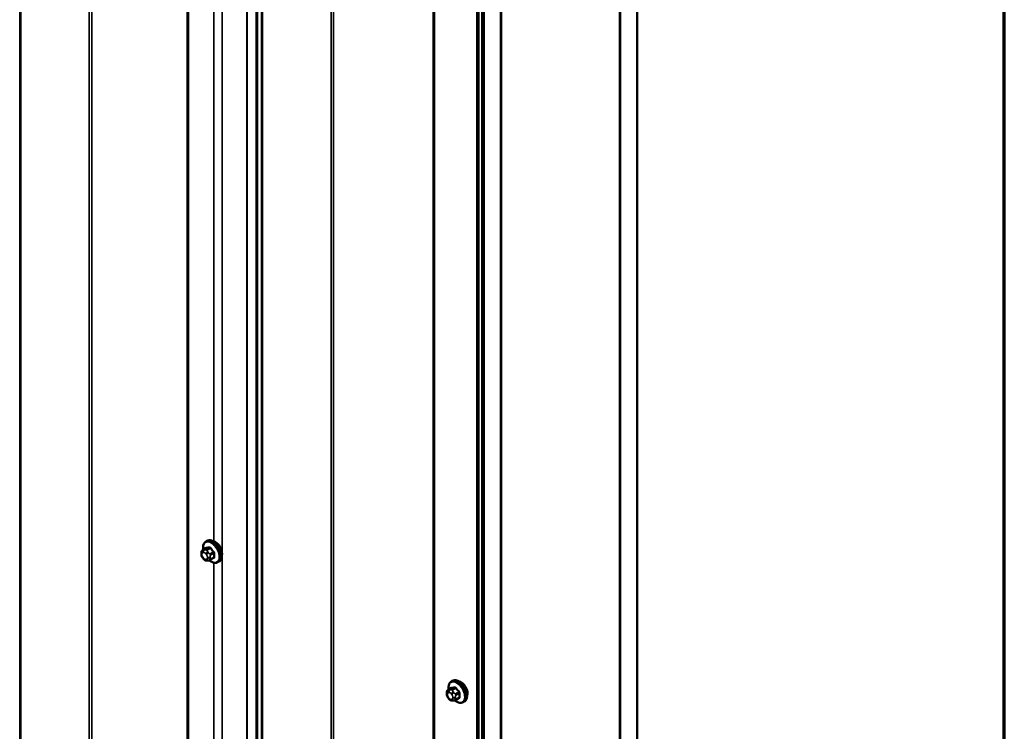
# Model space of a CAD drawing. Units: inches. Extents: x 0.6 to 33.4, y 0.6 to 21.4.
# Drawn here: x 31.3 to 33.4, y 15.3 to 16.8 of the extents above; entities that cross this region are included whole.
import ezdxf

# ---------------------------------------------------------------- set-up
doc = ezdxf.new("R2010")
doc.units = ezdxf.units.IN
doc.header["$LTSCALE"] = 2
doc.header["$MEASUREMENT"] = 0
for name, color, linetype, lineweight in [('Border (ANSI)', 7, 'Continuous', 70), ('Visible (ANSI)', 7, 'Continuous', 50), ('Visible Narrow (ANSI)', 7, 'Continuous', 35)]:
    doc.layers.add(name, color=color, linetype=linetype, lineweight=lineweight)

# ---------------------------------------------------------------- blocks, each defined once
blk = doc.blocks.new('Borders ATAS A Border')
at = {"layer": 'Border (ANSI)'}
blk.add_line((16.7, 0.3), (16.7, 10.7), dxfattribs=at)

msp = doc.modelspace()

# ---------------------------------------------------------------- linework, layer by layer
at = {"layer": 'Visible (ANSI)'}
for p, q in [((31.84188, 18.10188), (31.84188, 13.2029)), ((32.63505, 13.13283), (32.63505, 18.03181)), ((32.59898, 18.01099), (32.59898, 13.11201)), ((32.59969, 13.11241), (32.59969, 18.01139)), ((32.35079, 12.96871), (32.35079, 17.86769)), ((32.3515, 12.96912), (32.3515, 17.8681)), ((32.31473, 17.84687), (32.31473, 12.94789)), ((32.31544, 12.9483), (32.31544, 17.84728)), ((32.30172, 12.94038), (32.30172, 17.83936)), ((32.30455, 17.84099), (32.30455, 12.94201)), ((32.3119, 12.94626), (32.3119, 17.84524)), ((31.73655, 15.70174), (31.73867, 15.70296)), ((31.72737, 15.6754), (31.72737, 15.67727)), ((31.73038, 15.68424), (31.7372, 15.68817)), ((31.73175, 15.66575), (31.73034, 15.6675)), ((31.74081, 15.66199), (31.7394, 15.66186)), ((31.74597, 15.66338), (31.75278, 15.66732)), ((31.76155, 15.65844), (31.76367, 15.65966)), ((32.24784, 15.41001), (32.24997, 15.41124)), ((32.23867, 15.38367), (32.23867, 15.38554)), ((32.24168, 15.39251), (32.24849, 15.39645)), ((32.24305, 15.37403), (32.24164, 15.37578)), ((32.25211, 15.37026), (32.2507, 15.37014)), ((32.25726, 15.37166), (32.26408, 15.37559)), ((32.27284, 15.36671), (32.27497, 15.36794))]:
    msp.add_line(p, q, dxfattribs=at)
for centre, major_axis in [((31.757, 15.68468), (0.00943, -0.01632)), ((32.2683, 15.39296), (0.00942, -0.01632))]:
    msp.add_ellipse(centre, major_axis=major_axis, ratio=0.5773503, start_param=0.4159912, end_param=2.7256015, dxfattribs=at)
for points, knots in [([(31.73122, 15.68472), (31.73109, 15.68545), (31.73099, 15.68616), (31.73068, 15.68924), (31.73076, 15.69151), (31.7316, 15.6956), (31.73235, 15.69743), (31.7343, 15.70009), (31.73535, 15.70105), (31.73655, 15.70174)], [6.059164, 6.059164, 6.059164, 6.059164, 6.1585924, 6.1585924, 6.4921873, 6.4921873, 6.8200709, 6.8200709, 7.0685835, 7.0685835, 7.0685835, 7.0685835]), ([(31.73867, 15.70296), (31.74001, 15.70374), (31.74154, 15.70418), (31.74485, 15.7044), (31.74664, 15.70412), (31.7504, 15.70288), (31.75236, 15.70183), (31.7562, 15.69908), (31.75807, 15.69737), (31.76149, 15.69347), (31.76305, 15.69129), (31.76572, 15.68667), (31.76683, 15.68424), (31.7685, 15.67935), (31.76906, 15.67689), (31.76954, 15.67216), (31.76946, 15.66989), (31.76862, 15.6658), (31.76787, 15.66397), (31.76592, 15.66131), (31.76487, 15.66036), (31.76367, 15.65966)], [0.7853982, 0.7853982, 0.7853982, 0.7853982, 1.0630201, 1.0630201, 1.3620515, 1.3620515, 1.6899486, 1.6899486, 2.0235606, 2.0235606, 2.3550679, 2.3550679, 2.6855124, 2.6855124, 3.0169997, 3.0169997, 3.3505946, 3.3505946, 3.6784783, 3.6784783, 3.9269908, 3.9269908, 3.9269908, 3.9269908]), ([(31.72737, 15.67727), (31.72737, 15.67815), (31.72739, 15.67906), (31.72754, 15.68032), (31.72758, 15.68062), (31.7277, 15.68116), (31.72777, 15.6814), (31.72797, 15.68193), (31.72813, 15.68223), (31.7285, 15.68275), (31.72871, 15.68298), (31.72923, 15.68347), (31.72956, 15.68373), (31.73006, 15.68405), (31.73022, 15.68415), (31.73038, 15.68424)], [0, 0, 0, 0, 0.07975721, 0.07975721, 0.10437466, 0.10437466, 0.12296051, 0.12296051, 0.14788663, 0.14788663, 0.17263521, 0.17263521, 0.20631935, 0.20631935, 0.22235234, 0.22235234, 0.22235234, 0.22235234]), ([(31.73034, 15.6675), (31.72956, 15.66848), (31.72881, 15.66945), (31.72807, 15.67081), (31.72794, 15.67108), (31.72778, 15.67152), (31.72773, 15.67168), (31.72762, 15.67208), (31.72757, 15.67231), (31.72749, 15.67282), (31.72746, 15.67309), (31.72739, 15.67404), (31.72737, 15.67472), (31.72737, 15.6754)], [0, 0, 0, 0, 0.09701132, 0.09701132, 0.11992605, 0.11992605, 0.13282142, 0.13282142, 0.1519633, 0.1519633, 0.17726961, 0.17726961, 0.23848092, 0.23848092, 0.23848092, 0.23848092]), ([(31.7394, 15.66186), (31.739, 15.66183), (31.73859, 15.66179), (31.73783, 15.66177), (31.73751, 15.66177), (31.73695, 15.66179), (31.73674, 15.66181), (31.73637, 15.66187), (31.7362, 15.6619), (31.73571, 15.66204), (31.73538, 15.66219), (31.73479, 15.66256), (31.73451, 15.66278), (31.73378, 15.66343), (31.73335, 15.66388), (31.73253, 15.66481), (31.73213, 15.66528), (31.73175, 15.66575)], [0, 0, 0, 0, 0.0466736, 0.0466736, 0.08169785, 0.08169785, 0.10019633, 0.10019633, 0.11345958, 0.11345958, 0.14022733, 0.14022733, 0.16668756, 0.16668756, 0.2146195, 0.2146195, 0.26185627, 0.26185627, 0.26185627, 0.26185627]), ([(31.74597, 15.66338), (31.74575, 15.66326), (31.74551, 15.66313), (31.74505, 15.66291), (31.74484, 15.66282), (31.74444, 15.66267), (31.74426, 15.66261), (31.74385, 15.66248), (31.74363, 15.66242), (31.74324, 15.66233), (31.74307, 15.6623), (31.74261, 15.66221), (31.74233, 15.66217), (31.74161, 15.66206), (31.7412, 15.66202), (31.74081, 15.66199)], [0, 0, 0, 0, 0.02253627, 0.02253627, 0.04087028, 0.04087028, 0.05538828, 0.05538828, 0.07330019, 0.07330019, 0.08915654, 0.08915654, 0.1176097, 0.1176097, 0.16280179, 0.16280179, 0.16280179, 0.16280179]), ([(31.76155, 15.65844), (31.76021, 15.65766), (31.75868, 15.65722), (31.75537, 15.65701), (31.75358, 15.65728), (31.74982, 15.65853), (31.74785, 15.65957), (31.74527, 15.66142), (31.7446, 15.66195), (31.74394, 15.66251)], [3.9269908, 3.9269908, 3.9269908, 3.9269908, 4.2046128, 4.2046128, 4.5036441, 4.5036441, 4.8315412, 4.8315412, 4.9487589, 4.9487589, 4.9487589, 4.9487589]), ([(32.24252, 15.393), (32.24239, 15.39372), (32.24229, 15.39444), (32.24198, 15.39751), (32.24205, 15.39978), (32.24289, 15.40387), (32.24365, 15.40571), (32.2456, 15.40836), (32.24664, 15.40932), (32.24784, 15.41001)], [6.059164, 6.059164, 6.059164, 6.059164, 6.1585924, 6.1585924, 6.4921873, 6.4921873, 6.8200709, 6.8200709, 7.0685835, 7.0685835, 7.0685835, 7.0685835]), ([(32.24997, 15.41124), (32.25131, 15.41201), (32.25283, 15.41245), (32.25614, 15.41267), (32.25794, 15.4124), (32.26169, 15.41115), (32.26366, 15.41011), (32.2675, 15.40736), (32.26937, 15.40564), (32.27279, 15.40174), (32.27435, 15.39956), (32.27702, 15.39495), (32.27813, 15.39252), (32.2798, 15.38762), (32.28035, 15.38516), (32.28083, 15.38043), (32.28076, 15.37817), (32.27992, 15.37408), (32.27916, 15.37224), (32.27721, 15.36958), (32.27617, 15.36863), (32.27497, 15.36794)], [0.7853982, 0.7853982, 0.7853982, 0.7853982, 1.0630201, 1.0630201, 1.3620515, 1.3620515, 1.6899486, 1.6899486, 2.0235606, 2.0235606, 2.3550679, 2.3550679, 2.6855124, 2.6855124, 3.0169997, 3.0169997, 3.3505946, 3.3505946, 3.6784783, 3.6784783, 3.9269908, 3.9269908, 3.9269908, 3.9269908]), ([(32.23867, 15.38554), (32.23867, 15.38643), (32.23869, 15.38734), (32.23883, 15.38859), (32.23888, 15.3889), (32.239, 15.38944), (32.23907, 15.38967), (32.23927, 15.39021), (32.23943, 15.3905), (32.2398, 15.39102), (32.24001, 15.39125), (32.24053, 15.39175), (32.24086, 15.392), (32.24136, 15.39232), (32.24152, 15.39242), (32.24168, 15.39251)], [0, 0, 0, 0, 0.07975721, 0.07975721, 0.10437466, 0.10437466, 0.12296051, 0.12296051, 0.14788663, 0.14788663, 0.17263521, 0.17263521, 0.20631935, 0.20631935, 0.22235234, 0.22235234, 0.22235234, 0.22235234]), ([(32.24164, 15.37578), (32.24086, 15.37675), (32.2401, 15.37772), (32.23937, 15.37908), (32.23924, 15.37936), (32.23907, 15.3798), (32.23902, 15.37996), (32.23891, 15.38035), (32.23887, 15.38058), (32.23879, 15.38109), (32.23876, 15.38137), (32.23868, 15.38232), (32.23867, 15.38299), (32.23867, 15.38367)], [0, 0, 0, 0, 0.09701132, 0.09701132, 0.11992605, 0.11992605, 0.13282142, 0.13282142, 0.1519633, 0.1519633, 0.17726961, 0.17726961, 0.23848092, 0.23848092, 0.23848092, 0.23848092]), ([(32.2507, 15.37014), (32.2503, 15.3701), (32.24988, 15.37007), (32.24913, 15.37005), (32.2488, 15.37004), (32.24825, 15.37007), (32.24804, 15.37008), (32.24766, 15.37014), (32.2475, 15.37017), (32.247, 15.37031), (32.24667, 15.37046), (32.24608, 15.37083), (32.24581, 15.37105), (32.24508, 15.3717), (32.24465, 15.37216), (32.24382, 15.37308), (32.24343, 15.37355), (32.24305, 15.37403)], [0, 0, 0, 0, 0.0466736, 0.0466736, 0.08169785, 0.08169785, 0.10019633, 0.10019633, 0.11345958, 0.11345958, 0.14022733, 0.14022733, 0.16668756, 0.16668756, 0.2146195, 0.2146195, 0.26185627, 0.26185627, 0.26185627, 0.26185627]), ([(32.25726, 15.37166), (32.25704, 15.37153), (32.25681, 15.3714), (32.25635, 15.37118), (32.25613, 15.37109), (32.25573, 15.37094), (32.25555, 15.37088), (32.25515, 15.37076), (32.25492, 15.3707), (32.25453, 15.37061), (32.25436, 15.37057), (32.2539, 15.37048), (32.25362, 15.37044), (32.25291, 15.37034), (32.25249, 15.3703), (32.25211, 15.37026)], [0, 0, 0, 0, 0.02253627, 0.02253627, 0.04087028, 0.04087028, 0.05538828, 0.05538828, 0.07330019, 0.07330019, 0.08915654, 0.08915654, 0.1176097, 0.1176097, 0.16280179, 0.16280179, 0.16280179, 0.16280179]), ([(32.27284, 15.36671), (32.2715, 15.36594), (32.26998, 15.36549), (32.26667, 15.36528), (32.26487, 15.36555), (32.26112, 15.3668), (32.25915, 15.36784), (32.25657, 15.36969), (32.2559, 15.37022), (32.25524, 15.37078)], [3.9269908, 3.9269908, 3.9269908, 3.9269908, 4.2046128, 4.2046128, 4.5036441, 4.5036441, 4.8315412, 4.8315412, 4.9487589, 4.9487589, 4.9487589, 4.9487589])]:
    msp.add_open_spline(points, degree=3, knots=knots, dxfattribs=at)
at = {"layer": 'Visible Narrow (ANSI)'}
for p, q in [((31.34874, 13.37493), (31.34874, 18.27391)), ((31.35108, 13.37186), (31.35108, 18.27084)), ((31.49361, 13.28957), (31.49361, 18.18855)), ((31.49892, 13.28822), (31.49892, 18.1872)), ((31.69773, 13.28323), (31.69773, 18.18221)), ((31.70023, 13.28264), (31.70023, 18.18162)), ((31.77068, 13.2435), (31.77068, 18.14248)), ((31.82191, 13.21232), (31.82191, 18.1113)), ((31.82282, 13.21182), (31.82282, 18.11079)), ((31.84391, 13.20383), (31.84391, 18.10281)), ((31.85255, 13.08406), (31.85255, 17.98304)), ((31.85489, 13.08098), (31.85489, 17.97996)), ((31.99742, 12.99869), (31.99742, 17.89767)), ((32.00274, 12.99734), (32.00274, 17.89632)), ((32.2102, 12.99235), (32.2102, 17.89133)), ((32.21286, 12.99168), (32.21286, 17.89066)), ((31.753, 15.70167), (31.753, 17.61711)), ((31.72854, 15.67376), (31.72854, 15.67564)), ((31.73063, 15.67861), (31.73204, 15.67874)), ((31.73082, 15.68437), (31.73759, 15.68828)), ((31.73345, 15.68401), (31.73205, 15.68389)), ((31.73622, 15.67632), (31.73763, 15.67457)), ((31.74388, 15.68884), (31.73711, 15.68494)), ((31.73924, 15.68371), (31.74601, 15.68762)), ((31.74187, 15.67822), (31.74046, 15.67997)), ((31.7523, 15.67979), (31.74553, 15.67588)), ((31.74659, 15.67315), (31.75336, 15.67706)), ((31.73204, 15.66663), (31.73063, 15.66838)), ((31.73763, 15.66434), (31.73622, 15.66421)), ((31.73972, 15.66919), (31.73972, 15.66731)), ((31.74537, 15.66731), (31.74537, 15.66919)), ((31.75336, 15.66867), (31.74659, 15.66476)), ((31.753, 13.74208), (31.753, 15.65752)), ((32.24193, 15.38688), (32.24333, 15.38701)), ((32.24212, 15.39265), (32.24889, 15.39656)), ((32.24475, 15.39229), (32.24334, 15.39216)), ((32.24751, 15.3846), (32.24892, 15.38285)), ((32.25518, 15.39712), (32.24841, 15.39321)), ((32.25053, 15.39198), (32.2573, 15.39589)), ((32.25316, 15.38649), (32.25176, 15.38824)), ((32.26359, 15.38806), (32.25682, 15.38416)), ((32.25789, 15.38142), (32.26466, 15.38533)), ((32.23984, 15.38204), (32.23984, 15.38391)), ((32.24333, 15.3749), (32.24193, 15.37665)), ((32.24892, 15.37261), (32.24751, 15.37249)), ((32.25101, 15.37746), (32.25101, 15.37559)), ((32.25667, 15.37559), (32.25667, 15.37746)), ((32.26466, 15.37694), (32.25789, 15.37303))]:
    msp.add_line(p, q, dxfattribs=at)
for centre, major_axis, ratio, start_param, end_param in [((31.74773, 15.67933), (-0.01186, 0.02054), 0.5773503, 2.1358827, 7.2774852), ((31.74905, 15.68009), (-0.0125, 0.02165), 0.5773503, 3.1415927, 6.2831853), ((31.75117, 15.68131), (-0.0125, 0.02165), 0.5773503, 3.1415927, 6.2831853), ((31.73137, 15.67727), (-0.004, 0), 0.5773503, 0, 0.7853982), ((31.73137, 15.6754), (-0.004, 0), 0.5773503, 0, 0.7853982), ((31.73272, 15.67322), (-0.00296, 0.00512), 0.5773503, 6.0213859, 7.0685835), ((31.73272, 15.67135), (-0.00296, 0.00512), 0.5773503, 0.7853982, 1.8325957), ((31.73346, 15.68024), (-0.00036, 0.00398), 0.7886751, 0.3508794, 1.9216757), ((31.73188, 15.68164), (-0.0015, 0.0026), 0.5773503, 6.0213859, 6.2831853), ((31.73487, 15.68037), (-0.00036, 0.00398), 0.7886751, 0.3508794, 1.9216757), ((31.73413, 15.67335), (-0.00296, 0.00512), 0.5773503, 4.9741884, 6.0213859), ((31.73905, 15.67796), (-0.00312, -0.00251), 0.2113249, 4.0804747, 5.651271), ((31.73818, 15.6822), (-0.0015, 0.0026), 0.5773503, 4.9741884, 6.0213859), ((31.73724, 15.68919), (0.000041, -0.000999), 0.8311618, 0.3898609, 1.7679594), ((31.78735, 15.71547), (0.06164, 0.02391), 0.2113249, 3.6957074, 3.8513065), ((31.74045, 15.67621), (0.00312, 0.00251), 0.2113249, 0.938882, 2.5096783), ((31.73554, 15.6716), (0.00296, -0.00512), 0.5773503, 0.7853982, 1.8325957), ((31.78706, 15.71621), (-0.06072, -0.02356), 0.2113249, 0.5541147, 0.7097139), ((31.74353, 15.68976), (0.000129, -0.000992), 0.7414172, 0.3203717, 1.6984702), ((31.74447, 15.67437), (0.0015, -0.0026), 0.5773503, 0.7853982, 1.8325957), ((31.74636, 15.68812), (-0.000818, -0.000575), 0.2555579, 0.9540482, 2.3321467), ((31.79576, 15.71061), (0.05409, -0.03802), 0.7886751, 4.28371, 4.4393091), ((31.79605, 15.71102), (-0.05329, 0.03745), 0.7886751, 1.1421173, 1.2977165), ((31.75265, 15.68029), (0.000738, 0.000675), 0.1658133, 4.0684645, 5.446563), ((31.79997, 15.69977), (-0.03306, -0.05726), 0.5773503, 5.4199876, 5.5755867), ((31.75407, 15.67665), (-0.000998, 0.000065), 0.5307316, 4.1556766, 5.5337751), ((31.80054, 15.69944), (0.03257, 0.05641), 0.5773503, 2.2783949, 2.4339941), ((31.73346, 15.67001), (-0.00312, -0.00251), 0.2113249, 5.651271, 6.2831853), ((31.73487, 15.66826), (-0.00312, -0.00251), 0.2113249, 5.651271, 6.2831853), ((31.73413, 15.6696), (0.00296, -0.00512), 0.5773503, 4.9741884, 6.0213859), ((31.73905, 15.66585), (0.00036, -0.00398), 0.7886751, 5.0632684, 6.2831853), ((31.73554, 15.66972), (0.00296, -0.00512), 0.5773503, 6.0213859, 7.0685835), ((31.74045, 15.66597), (0.00036, -0.00398), 0.7886751, 5.0632684, 6.2831853), ((31.74254, 15.67082), (-0.004, 0), 0.5773503, 0.7853982, 2.3561945), ((31.74254, 15.66894), (0.004, 0), 0.5773503, 3.9269908, 5.4977871), ((31.74447, 15.66598), (0.0015, -0.0026), 0.5773503, 0, 0.7853982), ((31.79605, 15.69305), (0.06072, 0.02356), 0.2113249, 3.8121464, 3.8513065), ((31.75265, 15.66625), (-0.000129, 0.000992), 0.7414172, 5.2254585, 6.1180828), ((31.75407, 15.66826), (0.000998, 0.00007), 0.6204762, 0.9360492, 2.3141477), ((32.25902, 15.3876), (-0.01186, 0.02054), 0.5773503, 2.1358827, 7.2774852), ((32.26034, 15.38836), (-0.0125, 0.02165), 0.5773503, 3.1415927, 6.2831853), ((32.26247, 15.38959), (-0.0125, 0.02165), 0.5773503, 3.1415927, 6.2831853), ((32.24267, 15.38554), (-0.004, 0), 0.5773503, 0, 0.7853982), ((32.24402, 15.3815), (-0.00296, 0.00512), 0.5773503, 6.0213859, 7.0685835), ((32.24476, 15.38852), (-0.00036, 0.00398), 0.7886751, 0.3508794, 1.9216757), ((32.24318, 15.38991), (-0.0015, 0.0026), 0.5773503, 6.0213859, 6.2831853), ((32.24616, 15.38864), (-0.00036, 0.00398), 0.7886751, 0.3508794, 1.9216757), ((32.24542, 15.38162), (-0.00296, 0.00512), 0.5773503, 4.9741884, 6.0213859), ((32.25034, 15.38623), (-0.00312, -0.00251), 0.2113249, 4.0804747, 5.651271), ((32.24947, 15.39048), (-0.0015, 0.0026), 0.5773503, 4.9741884, 6.0213859), ((32.24853, 15.39747), (0.000041, -0.000999), 0.8311618, 0.3898609, 1.7679594), ((32.29864, 15.42375), (0.06164, 0.02391), 0.2113249, 3.6957074, 3.8513065), ((32.25175, 15.38448), (0.00312, 0.00251), 0.2113249, 0.938882, 2.5096783), ((32.29836, 15.42448), (-0.06072, -0.02356), 0.2113249, 0.5541147, 0.7097139), ((32.25483, 15.39803), (0.000129, -0.000992), 0.7414172, 0.3203717, 1.6984702), ((32.25766, 15.3964), (-0.000818, -0.000575), 0.2555579, 0.9540482, 2.3321467), ((32.30706, 15.41889), (0.05409, -0.03802), 0.7886751, 4.28371, 4.4393091), ((32.30734, 15.41929), (-0.05329, 0.03745), 0.7886751, 1.1421173, 1.2977165), ((32.26395, 15.38857), (0.000738, 0.000675), 0.1658133, 4.0684645, 5.446563), ((32.31126, 15.40804), (-0.03306, -0.05726), 0.5773503, 5.4199876, 5.5755867), ((32.26536, 15.38492), (-0.000998, 0.000065), 0.5307316, 4.1556766, 5.5337751), ((32.31184, 15.40771), (0.03257, 0.05641), 0.5773503, 2.2783949, 2.4339941), ((32.24267, 15.38367), (-0.004, 0), 0.5773503, 0, 0.7853982), ((32.24402, 15.37962), (-0.00296, 0.00512), 0.5773503, 0.7853982, 1.8325957), ((32.24476, 15.37828), (-0.00312, -0.00251), 0.2113249, 5.651271, 6.2831853), ((32.24616, 15.37653), (-0.00312, -0.00251), 0.2113249, 5.651271, 6.2831853), ((32.24542, 15.37787), (0.00296, -0.00512), 0.5773503, 4.9741884, 6.0213859), ((32.25034, 15.37412), (0.00036, -0.00398), 0.7886751, 5.0632684, 6.2831853), ((32.24683, 15.37987), (0.00296, -0.00512), 0.5773503, 0.7853982, 1.8325957), ((32.24683, 15.378), (0.00296, -0.00512), 0.5773503, 6.0213859, 7.0685835), ((32.25175, 15.37425), (0.00036, -0.00398), 0.7886751, 5.0632684, 6.2831853), ((32.25384, 15.37909), (-0.004, 0), 0.5773503, 0.7853982, 2.3561945), ((32.25384, 15.37722), (0.004, 0), 0.5773503, 3.9269908, 5.4977871), ((32.25576, 15.38265), (0.0015, -0.0026), 0.5773503, 0.7853982, 1.8325957), ((32.25576, 15.37426), (0.0015, -0.0026), 0.5773503, 0, 0.7853982), ((32.30734, 15.40132), (0.06072, 0.02356), 0.2113249, 3.8121464, 3.8513065), ((32.26395, 15.37452), (-0.000129, 0.000992), 0.7414172, 5.2254585, 6.1180828), ((32.26536, 15.37653), (0.000998, 0.00007), 0.6204762, 0.9360492, 2.3141477)]:
    msp.add_ellipse(centre, major_axis=major_axis, ratio=ratio, start_param=start_param, end_param=end_param, dxfattribs=at)
for points in [[(31.73205, 15.68389), (31.7296, 15.68367), (31.73082, 15.68437)], [(31.73711, 15.68494), (31.7359, 15.68423), (31.73345, 15.68401)], [(31.74046, 15.67997), (31.73802, 15.68301), (31.73924, 15.68371)], [(31.74553, 15.67588), (31.74431, 15.67518), (31.74187, 15.67822)], [(31.74537, 15.66919), (31.74537, 15.67245), (31.74659, 15.67315)], [(31.74659, 15.66476), (31.74537, 15.66405), (31.74537, 15.66731)], [(32.24334, 15.39216), (32.2409, 15.39194), (32.24212, 15.39265)], [(32.24841, 15.39321), (32.24719, 15.39251), (32.24475, 15.39229)], [(32.25176, 15.38824), (32.24931, 15.39128), (32.25053, 15.39198)], [(32.25682, 15.38416), (32.25561, 15.38345), (32.25316, 15.38649)], [(32.25667, 15.37746), (32.25667, 15.38072), (32.25789, 15.38142)], [(32.25789, 15.37303), (32.25667, 15.37233), (32.25667, 15.37559)]]:
    msp.add_open_spline(points, degree=2, dxfattribs=at)
for points, knots in [([(31.73804, 15.68942), (31.73795, 15.68942), (31.73786, 15.6894), (31.73749, 15.6893), (31.73725, 15.68911), (31.73692, 15.68863), (31.73681, 15.68836), (31.73673, 15.688), (31.73672, 15.68795), (31.7367, 15.68789)], [-0.105943778, -0.105943778, -0.105943778, -0.105943778, -0.092687007, -0.092687007, -0.051492782, -0.051492782, -0.019804916, -0.019804916, -0.014154518, -0.014154518, -0.014154518, -0.014154518]), ([(31.7372, 15.68817), (31.73726, 15.68821), (31.73732, 15.68823), (31.73745, 15.68827), (31.73752, 15.68828), (31.73759, 15.68828)], [0.079431459, 0.079431459, 0.079431459, 0.079431459, 0.092687007, 0.092687007, 0.105943778, 0.105943778, 0.105943778, 0.105943778]), ([(31.74388, 15.68884), (31.74402, 15.68886), (31.74416, 15.68886), (31.74452, 15.68881), (31.74475, 15.68874), (31.74526, 15.68845), (31.74554, 15.68821), (31.74586, 15.68782), (31.74594, 15.68772), (31.74601, 15.68762)], [0, 0, 0, 0, 0.01980492, 0.01980492, 0.05149278, 0.05149278, 0.09268701, 0.09268701, 0.10594378, 0.10594378, 0.10594378, 0.10594378]), ([(31.74703, 15.68837), (31.74694, 15.6885), (31.74683, 15.68863), (31.7464, 15.68914), (31.74604, 15.68945), (31.74536, 15.68982), (31.74507, 15.68993), (31.74459, 15.69), (31.74441, 15.69), (31.74424, 15.68998)], [-0.10594378, -0.10594378, -0.10594378, -0.10594378, -0.09268701, -0.09268701, -0.05149278, -0.05149278, -0.01980492, -0.01980492, 0, 0, 0, 0]), ([(31.7523, 15.67979), (31.75243, 15.67965), (31.75256, 15.6795), (31.75285, 15.67908), (31.75301, 15.6788), (31.75327, 15.67815), (31.75335, 15.67777), (31.75337, 15.67728), (31.75337, 15.67717), (31.75336, 15.67706)], [0, 0, 0, 0, 0.01980492, 0.01980492, 0.05149278, 0.05149278, 0.09268701, 0.09268701, 0.10594378, 0.10594378, 0.10594378, 0.10594378]), ([(31.75462, 15.67706), (31.75463, 15.67721), (31.75463, 15.67736), (31.7546, 15.67799), (31.75448, 15.67849), (31.75414, 15.67935), (31.75394, 15.67971), (31.75356, 15.68027), (31.7534, 15.68047), (31.75323, 15.68065)], [-0.10594378, -0.10594378, -0.10594378, -0.10594378, -0.09268701, -0.09268701, -0.05149278, -0.05149278, -0.01980492, -0.01980492, 0, 0, 0, 0]), ([(31.75336, 15.66867), (31.75337, 15.66852), (31.75337, 15.66837), (31.75333, 15.66802), (31.75326, 15.66782), (31.75306, 15.66752), (31.75293, 15.6674), (31.75278, 15.66732)], [0, 0, 0, 0, 0.019804916, 0.019804916, 0.051492782, 0.051492782, 0.079431459, 0.079431459, 0.079431459, 0.079431459]), ([(31.75323, 15.66682), (31.75334, 15.66683), (31.75345, 15.66685), (31.75388, 15.66699), (31.75414, 15.66719), (31.75447, 15.66768), (31.75456, 15.66793), (31.75463, 15.6684), (31.75464, 15.6686), (31.75462, 15.6688)], [-0.10594378, -0.10594378, -0.10594378, -0.10594378, -0.09268701, -0.09268701, -0.05149278, -0.05149278, -0.01980492, -0.01980492, 0, 0, 0, 0]), ([(32.24934, 15.3977), (32.24924, 15.39769), (32.24915, 15.39768), (32.24878, 15.39757), (32.24854, 15.39739), (32.24822, 15.3969), (32.24811, 15.39664), (32.24802, 15.39627), (32.24801, 15.39622), (32.248, 15.39616)], [-0.105943778, -0.105943778, -0.105943778, -0.105943778, -0.092687007, -0.092687007, -0.051492782, -0.051492782, -0.019804916, -0.019804916, -0.014154518, -0.014154518, -0.014154518, -0.014154518]), ([(32.24849, 15.39645), (32.24855, 15.39648), (32.24862, 15.39651), (32.24875, 15.39654), (32.24882, 15.39655), (32.24889, 15.39656)], [0.079431459, 0.079431459, 0.079431459, 0.079431459, 0.092687007, 0.092687007, 0.105943778, 0.105943778, 0.105943778, 0.105943778]), ([(32.25518, 15.39712), (32.25531, 15.39714), (32.25545, 15.39714), (32.25582, 15.39709), (32.25605, 15.39701), (32.25656, 15.39672), (32.25684, 15.39649), (32.25716, 15.3961), (32.25723, 15.396), (32.2573, 15.39589)], [0, 0, 0, 0, 0.01980492, 0.01980492, 0.05149278, 0.05149278, 0.09268701, 0.09268701, 0.10594378, 0.10594378, 0.10594378, 0.10594378]), ([(32.25833, 15.39664), (32.25823, 15.39678), (32.25813, 15.39691), (32.2577, 15.39741), (32.25733, 15.39772), (32.25666, 15.3981), (32.25636, 15.3982), (32.25589, 15.39827), (32.25571, 15.39827), (32.25554, 15.39825)], [-0.10594378, -0.10594378, -0.10594378, -0.10594378, -0.09268701, -0.09268701, -0.05149278, -0.05149278, -0.01980492, -0.01980492, 0, 0, 0, 0]), ([(32.26359, 15.38806), (32.26373, 15.38792), (32.26385, 15.38777), (32.26415, 15.38735), (32.2643, 15.38708), (32.26456, 15.38642), (32.26465, 15.38604), (32.26467, 15.38556), (32.26467, 15.38544), (32.26466, 15.38533)], [0, 0, 0, 0, 0.01980492, 0.01980492, 0.05149278, 0.05149278, 0.09268701, 0.09268701, 0.10594378, 0.10594378, 0.10594378, 0.10594378]), ([(32.26592, 15.38534), (32.26593, 15.38548), (32.26593, 15.38563), (32.26589, 15.38626), (32.26578, 15.38676), (32.26543, 15.38762), (32.26524, 15.38799), (32.26486, 15.38854), (32.2647, 15.38874), (32.26453, 15.38893)], [-0.10594378, -0.10594378, -0.10594378, -0.10594378, -0.09268701, -0.09268701, -0.05149278, -0.05149278, -0.01980492, -0.01980492, 0, 0, 0, 0]), ([(32.26466, 15.37694), (32.26467, 15.37679), (32.26467, 15.37664), (32.26462, 15.37629), (32.26455, 15.3761), (32.26435, 15.37579), (32.26423, 15.37568), (32.26408, 15.37559)], [0, 0, 0, 0, 0.019804916, 0.019804916, 0.051492782, 0.051492782, 0.079431459, 0.079431459, 0.079431459, 0.079431459]), ([(32.26453, 15.37509), (32.26464, 15.3751), (32.26475, 15.37513), (32.26518, 15.37527), (32.26544, 15.37547), (32.26577, 15.37595), (32.26586, 15.37621), (32.26593, 15.37668), (32.26593, 15.37687), (32.26592, 15.37707)], [-0.10594378, -0.10594378, -0.10594378, -0.10594378, -0.09268701, -0.09268701, -0.05149278, -0.05149278, -0.01980492, -0.01980492, 0, 0, 0, 0])]:
    msp.add_open_spline(points, degree=3, knots=knots, dxfattribs=at)

# ---------------------------------------------------------------- block references
at = {"xscale": 2, "yscale": 2, "zscale": 2}
msp.add_blockref('Borders ATAS A Border', (0, 0), dxfattribs=at)

doc.saveas('drawing.dxf')
